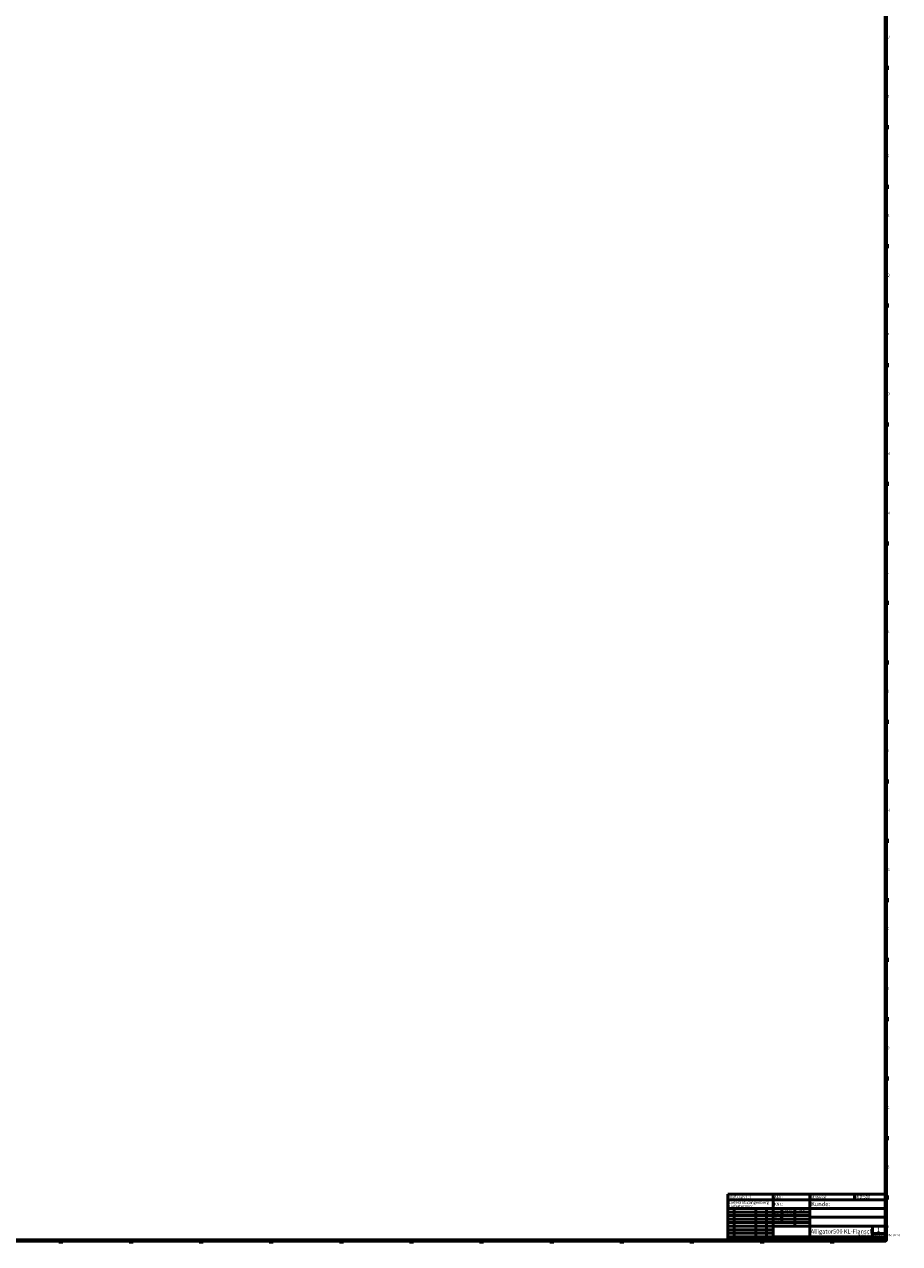
# Model space of a CAD drawing. Extents: x 0 to 5900, y 0 to 3000.
# Drawn here: x 4845 to 5897, y 16 to 1481 of the extents above; entities that cross this region are included whole.
import ezdxf
from ezdxf.enums import TextEntityAlignment as Align

# ---------------------------------------------------------------- set-up
doc = ezdxf.new("R2010")
doc.units = 0
doc.layers.add('Rahmen (ISO)', color=7, linetype='Continuous', lineweight=70)
doc.layers.add('Titel (ISO)', color=7, linetype='Continuous', lineweight=50)
doc.styles.add('Notiztext (DIN)', font='isocpeur.ttf')
doc.styles.add('Textstil7', font='isocpeur.ttf')

# ---------------------------------------------------------------- blocks, each defined once
blk = doc.blocks.new('Ränder Default Border')
at = {"layer": 'Rahmen (ISO)'}
for p, q in [((5880, 1428.6), (5883.9, 1428.6)), ((5880, 1357.1), (5883.9, 1357.1)), ((5880, 1285.7), (5883.9, 1285.7)), ((5880, 1214.3), (5883.9, 1214.3)), ((5880, 1142.9), (5883.9, 1142.9)), ((5880, 1071.4), (5883.9, 1071.4)), ((5880, 1000), (5883.9, 1000)), ((5880, 928.6), (5883.9, 928.6)), ((5880, 857.1), (5883.9, 857.1)), ((5880, 785.7), (5883.9, 785.7)), ((5880, 714.3), (5883.9, 714.3)), ((5880, 642.9), (5883.9, 642.9)), ((5880, 571.4), (5883.9, 571.4)), ((5880, 500), (5883.9, 500)), ((5880, 428.6), (5883.9, 428.6)), ((5880, 357.1), (5883.9, 357.1)), ((5880, 285.7), (5883.9, 285.7)), ((5880, 214.3), (5883.9, 214.3)), ((5880, 142.9), (5883.9, 142.9)), ((5880, 71.4), (5883.9, 71.4)), ((4888.6, 20), (4888.6, 16.1)), ((4972.9, 20), (4972.9, 16.1)), ((5057.1, 20), (5057.1, 16.1)), ((5141.4, 20), (5141.4, 16.1)), ((5225.7, 20), (5225.7, 16.1)), ((5310, 20), (5310, 16.1)), ((5394.3, 20), (5394.3, 16.1)), ((5478.6, 20), (5478.6, 16.1)), ((5562.9, 20), (5562.9, 16.1)), ((5647.1, 20), (5647.1, 16.1)), ((5731.4, 20), (5731.4, 16.1)), ((5815.7, 20), (5815.7, 16.1))]:
    blk.add_line(p, q, dxfattribs=at)
at = {"layer": 'Rahmen (ISO)', "flags": 128}
blk.add_lwpolyline([(20, 20), (20, 2980), (5880, 2980), (5880, 20), (20, 20)], dxfattribs=at)
at = {"layer": 'Rahmen (ISO)', "char_height": 3.5, "attachment_point": 7, "style": 'Textstil7'}
for s, insert in [('U', (5881.3, 1462.5)), ('T', (5881.3, 1391.1)), ('S', (5881.3, 1319.7)), ('R', (5881.3, 1248.3)), ('Q', (5881.3, 1176.8)), ('P', (5881.3, 1105.4)), ('O', (5881.3, 1034)), ('N', (5881.3, 962.5)), ('M', (5881.1, 891.1)), ('L', (5881.5, 819.7)), ('K', (5881.3, 748.3)), ('J', (5881.6, 676.8)), ('I', (5882.2, 605.4)), ('H', (5881.3, 534)), ('G', (5881.3, 462.5)), ('F', (5881.5, 391.1)), ('E', (5881.5, 319.7)), ('D', (5881.3, 248.3)), ('C', (5881.5, 176.8)), ('B', (5881.3, 105.4)), ('A', (5881.1, 34)), ('13', (4844.9, 16.1)), ('12', (4929.1, 16.1)), ('11', (5013.8, 16.1)), ('10', (5097.7, 16.1)), ('9', (5182.9, 16.1)), ('8', (5267.2, 16.1)), ('7', (5351.4, 16.1)), ('6', (5435.7, 16.1)), ('5', (5520, 16.1)), ('4', (5604.1, 16.1)), ('3', (5688.6, 16.1)), ('2', (5772.9, 16.1)), ('1', (5857.5, 16.1))]:
    blk.add_mtext(s, dxfattribs=dict(at, insert=insert))
blk = doc.blocks.new('Schriftfelder großes schriftfeld')
at = {"layer": 'Titel (ISO)'}
for p, q in [((288.4, 155.1), (98.4, 155.1)), ((98.4, 155.1), (98.4, 99.8)), ((197.2, 148.3), (98.4, 148.3)), ((153, 99.8), (153, 155.1)), ((197.2, 99.8), (197.2, 155.1)), ((197.2, 148.3), (288.4, 148.3)), ((250.8, 148.3), (250.8, 155.1)), ((288.4, 99.8), (288.4, 155.1)), ((98.4, 138.1), (288.4, 138.1)), ((98.4, 133.8), (153, 133.8)), ((106.2, 99.8), (106.2, 138.1)), ((132.2, 99.8), (132.2, 138.1)), ((145.2, 99.8), (145.2, 138.1)), ((153, 133.8), (197.2, 133.8)), ((163.4, 121.1), (163.4, 138.1)), ((179, 116.8), (179, 138.1)), ((98.4, 129.6), (153, 129.6)), ((98.4, 125.3), (153, 125.3)), ((98.4, 121.1), (153, 121.1)), ((153, 129.6), (197.2, 129.6)), ((153, 125.3), (197.2, 125.3)), ((153, 121.1), (197.2, 121.1)), ((288.4, 127.5), (197.2, 127.5)), ((98.4, 116.8), (153, 116.8)), ((98.4, 112.6), (153, 112.6)), ((153, 108.3), (98.4, 108.3)), ((98.4, 104.1), (153, 104.1)), ((153, 116.8), (288.4, 116.8)), ((153, 104.1), (197.2, 104.1)), ((197.2, 104.1), (288.4, 104.1)), ((242.8, 99.8), (242.8, 104.1)), ((272.6, 104.1), (272.6, 116.8)), ((272.6, 108.2), (288.4, 108.2)), ((98.4, 99.8), (288.4, 99.8))]:
    blk.add_line(p, q, dxfattribs=at)
at = {"layer": 'Titel (ISO)', "style": 'Notiztext (DIN)'}
for s, p in [('Gezeichnet', (154, 130.6)), ('Kontrolliert', (154, 126.3)), ('Norm', (154, 122.1))]:
    blk.add_text(s, height=1.5, dxfattribs=at).set_placement(p, align=Align.BOTTOM_LEFT)
for s, p in [('Datum', (171.2, 134.8)), ('Name', (188.1, 134.8))]:
    blk.add_text(s, height=2, dxfattribs=at).set_placement(p, align=Align.BOTTOM_CENTER)
for s, p in [('Status', (102.3, 102)), ('Änderungen', (119.2, 102)), ('Datum', (138.7, 102)), ('Name', (149.1, 102))]:
    blk.add_text(s, height=1.5, dxfattribs=at).set_placement(p, align=Align.MIDDLE_CENTER)
at = {"layer": 'Titel (ISO)', "attachment_point": 1, "style": 'Notiztext (DIN)'}
for s, insert, char_height in [('Maßstab:1:1', (99.5, 153.4), 3.5), ('Lieferant:\\fISOCPEUR|b0|i0;Zangenberg', (99.7, 147.1), 3.5), ('ANr.:\\fISOCPEUR|b0|i0;', (154.5, 153.3), 3.5), ('Material:\\fISOCPEUR|b0|i0;', (198.8, 153.3), 3.5), ('MID:500', (251.6, 153.7), 3.5), ('Liefertermin:', (99.8, 142.7), 3.5), ('KNr.:\\fISOCPEUR|b0|i0;', (154.2, 145), 3.5), ('\\fISOCPEUR|b0|i0;\\H5.0000;Kunde:', (198.7, 145.9), 5)]:
    blk.add_mtext(s, dxfattribs=dict(at, insert=insert, char_height=char_height))
at = {"layer": 'Titel (ISO)', "style": 'Notiztext (DIN)'}
for tag, p in [('ERSTELLUNGSDATUM', (164.4, 130.6)), ('GENEHM.DAT._KONSTR.', (164.4, 122.1)), ('KONTROLLDATUM', (164.4, 126.3)), ('KONTROLLIERT_VON', (180, 126.3)), ('KONSTR._GEN._VON', (180, 122.1))]:
    blk.add_attdef(tag, text='', height=2, dxfattribs=at).set_placement(p, align=Align.BOTTOM_LEFT)
blk.add_attdef('BAUTEILNUMMER', text='', height=5, dxfattribs=at).set_placement((198.2, 110.5), align=Align.MIDDLE_LEFT)
for tag, height, p in [('Blattnummer', 5, (280.5, 112.5)), ('Blattgröße', 2.5, (280.5, 106.1))]:
    blk.add_attdef(tag, text='', height=height, dxfattribs=at).set_placement(p, align=Align.MIDDLE_CENTER)

msp = doc.modelspace()

# ---------------------------------------------------------------- block references
msp.add_blockref('Ränder Default Border', (0, 0))
msp.add_blockref('Schriftfelder großes schriftfeld', (5591.6, -79.8)).add_auto_attribs({'Blattnummer': '1 ', 'Blattgröße': 'Benutzerdefinierte Größe (mm)', 'BAUTEILNUMMER': 'Alligator500 KL-Flansch', 'ERSTELLUNGSDATUM': '02.02.2007'})

doc.saveas('drawing.dxf')
